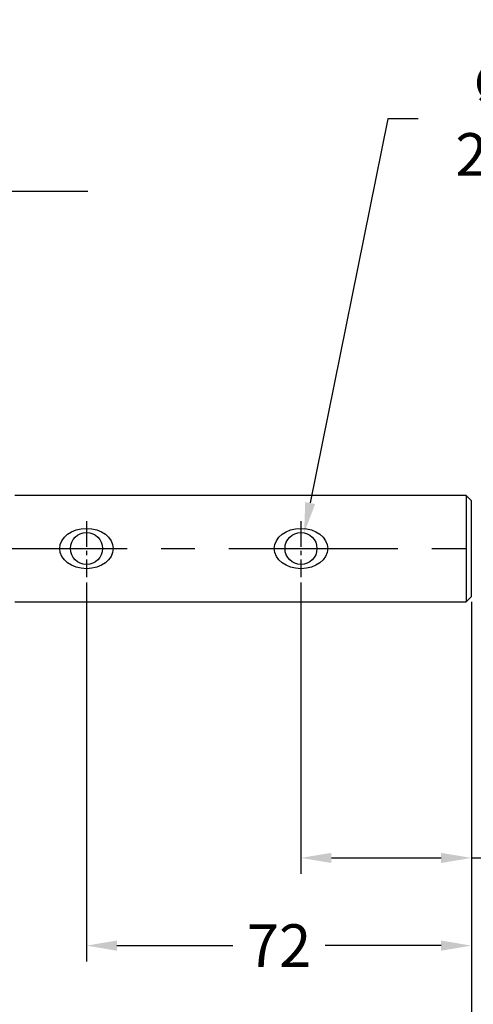
# Model space of a CAD drawing. Extents: x 0 to 636, y 0 to 891.
# Drawn here: x 307 to 392, y 523 to 707 of the extents above; entities that cross this region are included whole.
import ezdxf

# ---------------------------------------------------------------- set-up
doc = ezdxf.new("R2010")
doc.units = 0
doc.header["$LTSCALE"] = 25.4
doc.header["$MEASUREMENT"] = 0
doc.linetypes.add('CENTER', pattern=[2, 1.25, -0.25, 0.25, -0.25])
doc.linetypes.add('CENTER2', pattern=[1.125, 0.75, -0.125, 0.125, -0.125])
doc.layers.get('0').update_dxf_attribs({"linetype": 'CONTINUOUS'})
doc.layers.get('Defpoints').update_dxf_attribs({"linetype": 'CONTINUOUS'})
doc.layers.add('1', color=7, linetype='CONTINUOUS')
doc.layers.add('BORDER', color=40, linetype='CONTINUOUS')
doc.dimstyles.get("Standard").update_dxf_attribs({"dimtxt": 8, "dimasz": 5.715, "dimexe": 3, "dimexo": 1, "dimgap": 2, "dimtad": 0, "dimtih": 1, "dimtoh": 1, "dimdec": 0, "dimzin": 0, "dimdsep": 46, "dimtxsty": 'Standard', "dimcen": 0.09, "dimadec": 0, "dimazin": 0, "dimtfac": 1, "dimtdec": 0, "dimtofl": 0, "dimtmove": 0, "dimatfit": 3, "dimfxl": 1, "dimtolj": 1, "dimtzin": 0, "dimarcsym": 0})

# ---------------------------------------------------------------- blocks, each defined once
blk = doc.blocks.new('*D8')
at = {"color": 0, "linetype": 'Continuous', "lineweight": -2, "transparency": 16777216}
for p, q in [((391.66, 598.14), (391.66, 505.61)), ((224.39, 552.23), (224.39, 505.61)), ((230.1, 508.61), (296.69, 508.61)), ((385.95, 508.61), (319.36, 508.61))]:
    blk.add_line(p, q, dxfattribs=at)
at = {"color": 0, "linetype": 'Continuous', "transparency": 16777216}
for points in [[(230.1, 509.57), (230.1, 507.66), (224.39, 508.61)], [(385.95, 509.57), (385.95, 507.66), (391.66, 508.61)]]:
    blk.add_solid(points, dxfattribs=at)
at = {"layer": 'Defpoints', "color": 0, "linetype": 'Continuous', "transparency": 16777216}
for p in [(391.66, 599.14), (224.39, 553.23), (391.66, 508.61)]:
    blk.add_point(p, dxfattribs=at)
at = {"color": 0, "linetype": 'Continuous', "transparency": 16777216, "insert": (308.03, 508.61), "char_height": 8, "attachment_point": 5}
blk.add_mtext('\\A1;167', dxfattribs=at)
blk = doc.blocks.new('*D13')
at = {"color": 0, "linetype": 'Continuous', "lineweight": -2, "transparency": 16777216}
for p, q in [((375.96, 688.69), (361.39, 616.66)), ((381.67, 688.69), (375.96, 688.69)), ((359.57, 608.12), (359.75, 608.12)), ((359.66, 608.03), (359.66, 608.21))]:
    blk.add_line(p, q, dxfattribs=at)
at = {"color": 0, "linetype": 'Continuous', "transparency": 16777216}
blk.add_solid([(360.46, 616.85), (362.33, 616.47), (360.26, 611.06)], dxfattribs=at)
at = {"layer": 'Defpoints', "color": 0, "linetype": 'Continuous', "transparency": 16777216}
for p in [(360.26, 611.06), (359.07, 605.18)]:
    blk.add_point(p, dxfattribs=at)
at = {"color": 0, "linetype": 'Continuous', "transparency": 16777216, "insert": (410.34, 688.69), "char_height": 8, "attachment_point": 5}
blk.add_mtext('\\A1;∅6.000\\P2 HOLES', dxfattribs=at)
blk = doc.blocks.new('*D14')
at = {"color": 0, "linetype": 'Continuous', "lineweight": -2, "transparency": 16777216}
for p, q in [((359.66, 601.78), (359.66, 547.1)), ((391.66, 598.14), (391.66, 547.1)), ((365.38, 550.1), (385.95, 550.1)), ((391.66, 550.1), (417.03, 550.1))]:
    blk.add_line(p, q, dxfattribs=at)
at = {"color": 0, "linetype": 'Continuous', "transparency": 16777216}
for points in [[(365.38, 551.05), (365.38, 549.14), (359.66, 550.1)], [(385.95, 551.05), (385.95, 549.14), (391.66, 550.1)]]:
    blk.add_solid(points, dxfattribs=at)
at = {"layer": 'Defpoints', "color": 0, "linetype": 'Continuous', "transparency": 16777216}
for p in [(359.66, 602.78), (391.66, 599.14), (391.66, 550.1)]:
    blk.add_point(p, dxfattribs=at)
at = {"color": 0, "linetype": 'Continuous', "transparency": 16777216, "insert": (425.7, 550.1), "char_height": 8, "attachment_point": 5}
blk.add_mtext('\\A1;32', dxfattribs=at)
blk = doc.blocks.new('*D15')
at = {"color": 0, "linetype": 'Continuous', "lineweight": -2, "transparency": 16777216}
for p, q in [((319.4, 601.78), (319.4, 530.65)), ((391.66, 598.14), (391.66, 530.65)), ((325.12, 533.65), (346.87, 533.65)), ((385.95, 533.65), (364.2, 533.65))]:
    blk.add_line(p, q, dxfattribs=at)
at = {"color": 0, "linetype": 'Continuous', "transparency": 16777216}
for points in [[(325.12, 534.61), (325.12, 532.7), (319.4, 533.65)], [(385.95, 534.61), (385.95, 532.7), (391.66, 533.65)]]:
    blk.add_solid(points, dxfattribs=at)
at = {"layer": 'Defpoints', "color": 0, "linetype": 'Continuous', "transparency": 16777216}
for p in [(319.4, 602.78), (391.66, 599.14), (319.4, 533.65)]:
    blk.add_point(p, dxfattribs=at)
at = {"color": 0, "linetype": 'Continuous', "transparency": 16777216, "insert": (355.53, 533.65), "char_height": 8, "attachment_point": 5}
blk.add_mtext('\\A1;72', dxfattribs=at)

msp = doc.modelspace()

# ---------------------------------------------------------------- linework, layer by layer
at = {"color": 7, "linetype": 'CENTER'}
msp.add_line((319.6449, 675.0586), (126.7777, 675.0586), dxfattribs=at)
at = {"layer": '1', "color": 7, "linetype": 'CENTER2', "ltscale": 0.25}
for p, q in [((319.4023, 613.2308), (319.4023, 602.7798)), ((359.6646, 613.2308), (359.6646, 602.7798))]:
    msp.add_line(p, q, dxfattribs=at)
at = {"layer": '1', "color": 7, "linetype": 'CENTER'}
msp.add_line((142.9144, 608.1161), (407.6924, 608.1161), dxfattribs=at)
at = {"layer": '1', "color": 7}
msp.add_lwpolyline([(305.9802, 598.1362), (390.6646, 598.1362), (391.6646, 599.1362), (391.6646, 617.0961), (390.6646, 618.0961), (305.9802, 618.0961)], dxfattribs=at)
at = {"layer": '1', "color": 7, "linetype": 'Continuous'}
for centre in [(319.4023, 608.1161), (359.6646, 608.1161)]:
    msp.add_circle(centre, 3, dxfattribs=at)
at = {"layer": 'BORDER', "color": 7, "linetype": 'Continuous', "lineweight": 25}
msp.add_line((390.6646, 618.0961), (390.6646, 598.1362), dxfattribs=at)
at = {"layer": 'BORDER', "color": 7, "linetype": 'Continuous'}
for centre in [(319.4023, 608.1161), (359.6646, 608.1161)]:
    msp.add_ellipse(centre, major_axis=(5.0091, 0), ratio=0.75417506, dxfattribs=at)

# ---------------------------------------------------------------- dimensions: what is measured, and where the dimension line sits
at = {"color": 7, "linetype": 'Continuous'}
dim = msp.add_diameter_dim_2p(p1=(359.07, 605.1757), p2=(360.2592, 611.0566), text='<>\\P2 HOLES', dimstyle='Standard', override={"dimdec": 3}, dxfattribs=at)
dim.commit()
dim.dimension.update_dxf_attribs({"geometry": '*D13', "text_midpoint": (410.3394, 688.6892), "dimtype": 163})
dim = msp.add_linear_dim(base=(319.4023, 533.6546), p1=(391.6646, 599.1362), p2=(319.4023, 602.7798), dimstyle='Standard', dxfattribs=at)
dim.commit()
dim.dimension.update_dxf_attribs({"geometry": '*D15', "text_midpoint": (355.5334, 533.6546)})
for base, p1, picture, middle in [((391.6646, 550.0952), (359.6646, 602.7798), '*D14', (425.7006, 550.0952)), ((391.6646, 508.6131), (224.3899, 553.2318), '*D8', (308.0272, 508.6131))]:
    dim = msp.add_linear_dim(base=base, p1=p1, p2=(391.6646, 599.1362), dimstyle='Standard', dxfattribs=at)
    dim.commit()
    dim.dimension.update_dxf_attribs({"geometry": picture, "text_midpoint": middle, "dimtype": 160})

doc.saveas('drawing.dxf')
